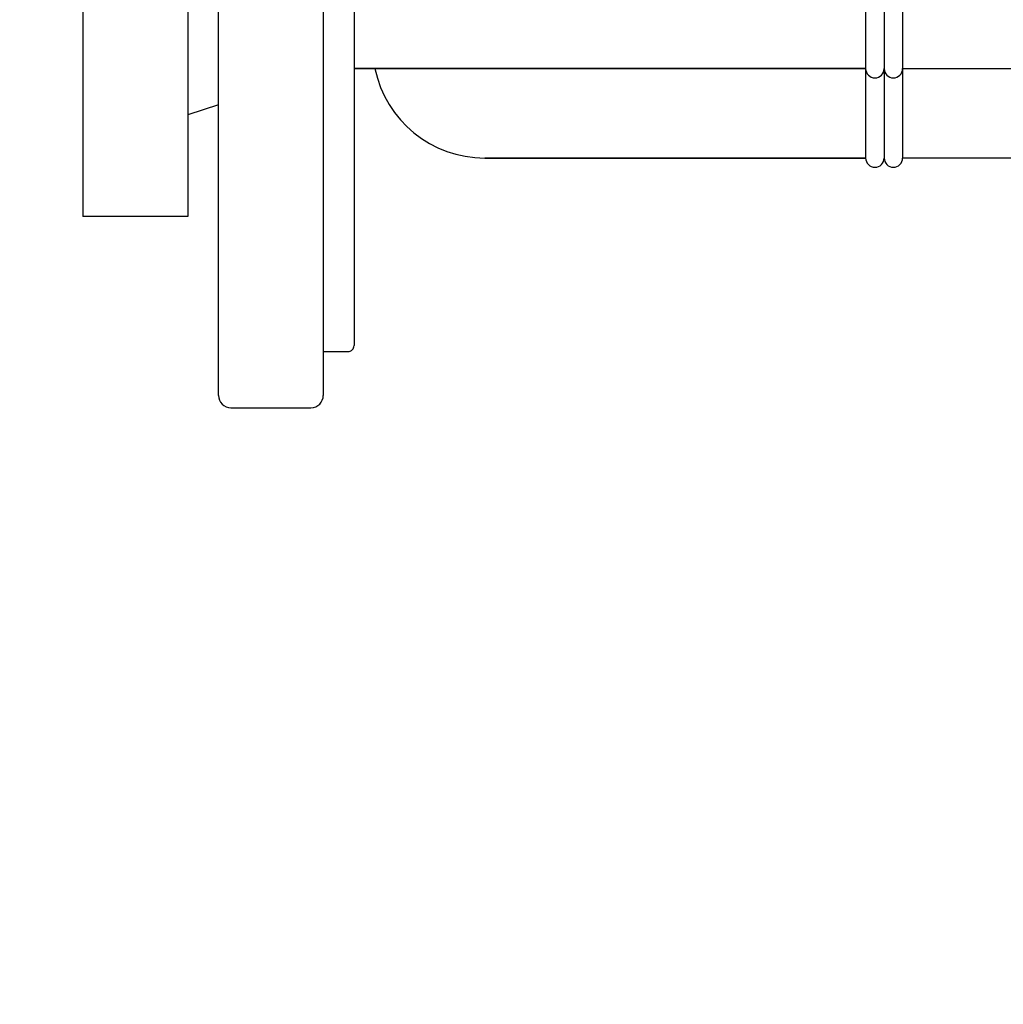
# Model space of a CAD drawing. Units: millimetres. Extents: x 9881 to 13791, y 677 to 6087.
# Drawn here: x 10545 to 10705, y 4258 to 4418 of the extents above; entities that cross this region are included whole.
import ezdxf

# ---------------------------------------------------------------- set-up
doc = ezdxf.new("R2010")
doc.units = ezdxf.units.MM
doc.styles.add('ARIAL', font='arial.ttf')
doc.dimstyles.new('Diseño_PlanosFabricacion', dxfattribs={"dimtxt": 40, "dimasz": 45, "dimexe": 10, "dimexo": 10, "dimgap": 10, "dimtad": 1, "dimtih": 1, "dimtoh": 1, "dimdec": 0, "dimzin": 1, "dimdsep": 46, "dimtxsty": 'ARIAL', "dimcen": 15, "dimadec": 0, "dimazin": 0, "dimtp": 0.05, "dimtm": 0.05, "dimtfac": 1, "dimtdec": 0, "dimtofl": 0, "dimtmove": 0, "dimatfit": 3, "dimfxl": 0, "dimtolj": 1, "dimarcsym": 0})

# ---------------------------------------------------------------- blocks, each defined once
blk = doc.blocks.new('*D11')
at = {"color": 0, "lineweight": -2}
for p, q in [((10719.33, 5263.52), (10393.58, 5263.52)), ((10403.58, 5218.52), (10403.58, 4751.42)), ((10403.58, 4223.47), (10403.58, 4690.57)), ((10780.68, 4178.47), (10393.58, 4178.47))]:
    blk.add_line(p, q, dxfattribs=at)
at = {"color": 0}
for points in [[(10396.08, 5218.52), (10411.08, 5218.52), (10403.58, 5263.52)], [(10396.08, 4223.47), (10411.08, 4223.47), (10403.58, 4178.47)]]:
    blk.add_solid(points, dxfattribs=at)
at = {"layer": 'Defpoints', "color": 0}
for p in [(10403.58, 5263.52), (10729.33, 5263.52), (10790.68, 4178.47)]:
    blk.add_point(p, dxfattribs=at)
at = {"color": 0, "insert": (10403.58, 4720.99), "char_height": 40, "attachment_point": 5, "style": 'ARIAL'}
blk.add_mtext('\\A1;1085 mm', dxfattribs=at)

msp = doc.modelspace()

# ---------------------------------------------------------------- linework, layer by layer
for p, q in [((10577.68, 4356.97), (10577.68, 4552.97)), ((10594.68, 4552.97), (10594.68, 4356.97)), ((10599.68, 4544.88), (10599.68, 4365.06)), ((10555.68, 4523.97), (10555.68, 4385.97)), ((10572.68, 4523.97), (10572.68, 4385.97)), ((10688.68, 4437.88), (10688.68, 4395.47)), ((10685.68, 4433.55), (10685.68, 4395.47)), ((10682.68, 4430.35), (10682.68, 4395.47)), ((10682.68, 4409.97), (10599.68, 4409.97)), ((10599.68, 4409.97), (10682.68, 4409.97)), ((10688.68, 4409.97), (10785.68, 4409.97)), ((10577.68, 4404.1), (10572.68, 4402.47)), ((10682.68, 4395.47), (10620.88, 4395.47)), ((10620.88, 4395.47), (10682.68, 4395.47)), ((10785.68, 4395.47), (10688.68, 4395.47)), ((10572.68, 4385.97), (10555.68, 4385.97)), ((10594.68, 4364.06), (10598.68, 4364.06)), ((10579.68, 4354.97), (10592.68, 4354.97))]:
    msp.add_line(p, q)
for centre, radius, start, end in [((10620.88, 4413.67), 18.2, 191.7322, 270), ((10684.18, 4409.97), 1.5, 180, 0), ((10687.18, 4409.97), 1.5, 180, 0), ((10684.18, 4395.47), 1.5, 180, 0), ((10687.18, 4395.47), 1.5, 180, 0), ((10598.68, 4365.06), 1, 270, 0.0043), ((10579.68, 4356.97), 2, 180, 270), ((10592.68, 4356.97), 2, 270, 0)]:
    msp.add_arc(centre, radius, start, end)

# ---------------------------------------------------------------- dimensions: what is measured, and where the dimension line sits
at = {"color": 7}
dim = msp.add_linear_dim(base=(10403.58, 5263.52), p1=(10790.68, 4178.47), p2=(10729.33, 5263.52), angle=90, dimstyle='Diseño_PlanosFabricacion', override={"dimpost": ' mm'}, dxfattribs=at)
dim.commit()
dim.dimension.update_dxf_attribs({"geometry": '*D11', "text_midpoint": (10403.58, 4720.99)})

doc.saveas('drawing.dxf')
